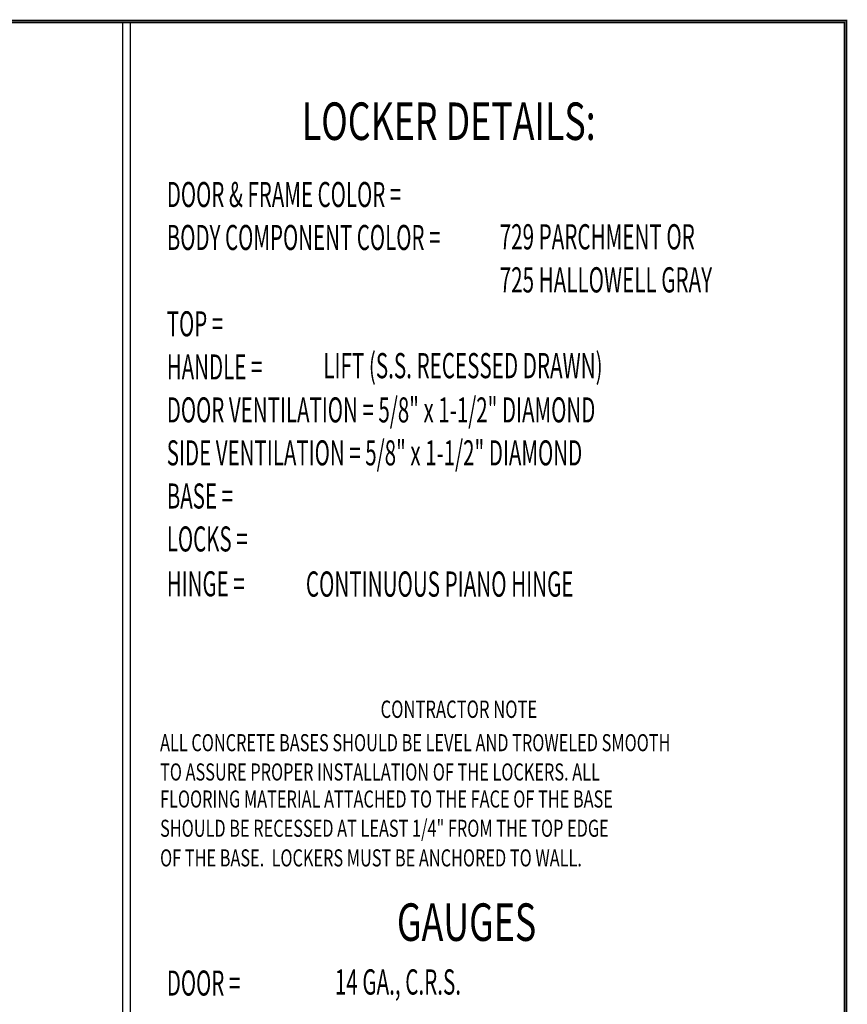
# Model space of a CAD drawing. Extents: x 0 to 196, y -2 to 123.
# Drawn here: x 144 to 196, y 62 to 123 of the extents above; entities that cross this region are included whole.
import ezdxf

# ---------------------------------------------------------------- set-up
doc = ezdxf.new("R2010")
doc.units = 0
doc.header["$LTSCALE"] = 9
doc.header["$MEASUREMENT"] = 0
doc.layers.get('0').update_dxf_attribs({"linetype": 'CONTINUOUS'})
doc.layers.add('CK_LEVEL_9', color=7, linetype='CONTINUOUS')

msp = doc.modelspace()

# ---------------------------------------------------------------- linework, layer by layer
at = {"const_width": 0.0972}
for points in [[(0, 0), (0, 122.871), (195.701, 122.871), (195.701, 0)], [(0.122, 0.122), (0.122, 122.749), (195.579, 122.749), (195.579, 0.122)]]:
    msp.add_lwpolyline(points, close=True, dxfattribs=at)
at = {"layer": 'CK_LEVEL_9', "color": 7, "linetype": 'Continuous'}
for p, q in [((150.852, 122.698), (150.852, 45.852)), ((151.308, 122.698), (151.308, 45.852))]:
    msp.add_line(p, q, dxfattribs=at)

# ---------------------------------------------------------------- texts
for s, height, width, p in [('LOCKER DETAILS:', 2.32201, 0.7, (161.951, 115.469)), ('DOOR & FRAME COLOR =', 1.55215, 0.6, (153.586, 111.315)), ('BODY COMPONENT COLOR =', 1.55215, 0.6, (153.586, 108.654)), ('729 PARCHMENT OR', 1.56213, 0.6, (174.212, 108.69)), ('725 HALLOWELL GRAY', 1.56213, 0.6, (174.212, 106.023)), ('TOP =', 1.5521, 0.6, (153.586, 103.306)), ('HANDLE =', 1.5521, 0.6, (153.586, 100.633)), ('LIFT (S.S. RECESSED DRAWN)', 1.56213, 0.6, (163.281, 100.709)), ('DOOR VENTILATION = 5/8" x 1-1/2" DIAMOND', 1.55215, 0.6, (153.586, 97.972)), ('SIDE VENTILATION = 5/8" x 1-1/2" DIAMOND', 1.55215, 0.6, (153.586, 95.311)), ('BASE =', 1.5521, 0.6, (153.586, 92.638)), ('LOCKS =', 1.5521, 0.6, (153.586, 89.978)), ('HINGE =', 1.5521, 0.6, (153.586, 87.2)), ('CONTINUOUS PIANO HINGE', 1.56213, 0.6, (162.206, 87.179)), ('CONTRACTOR NOTE', 1.07733, 0.7, (166.831, 79.668)), ('ALL CONCRETE BASES SHOULD BE LEVEL AND TROWELED SMOOTH', 1.05828, 0.7, (153.171, 77.605)), ('TO ASSURE PROPER INSTALLATION OF THE LOCKERS. ALL', 1.05828, 0.7, (153.171, 75.791)), ('FLOORING MATERIAL ATTACHED TO THE FACE OF THE BASE', 1.05828, 0.7, (153.171, 74.116)), ('SHOULD BE RECESSED AT LEAST 1/4" FROM THE TOP EDGE', 1.05828, 0.7, (153.171, 72.302)), ('OF THE BASE.  LOCKERS MUST BE ANCHORED TO WALL.', 1.05828, 0.7, (153.171, 70.467)), ('GAUGES', 2.322, 0.7, (167.844, 65.856)), ('DOOR =', 1.5521, 0.6, (153.586, 62.468)), ('14 GA., C.R.S.', 1.56213, 0.6, (164, 62.53))]:
    msp.add_text(s, height=height, dxfattribs=dict(at, width=width)).set_placement(p)

doc.saveas('drawing.dxf')
